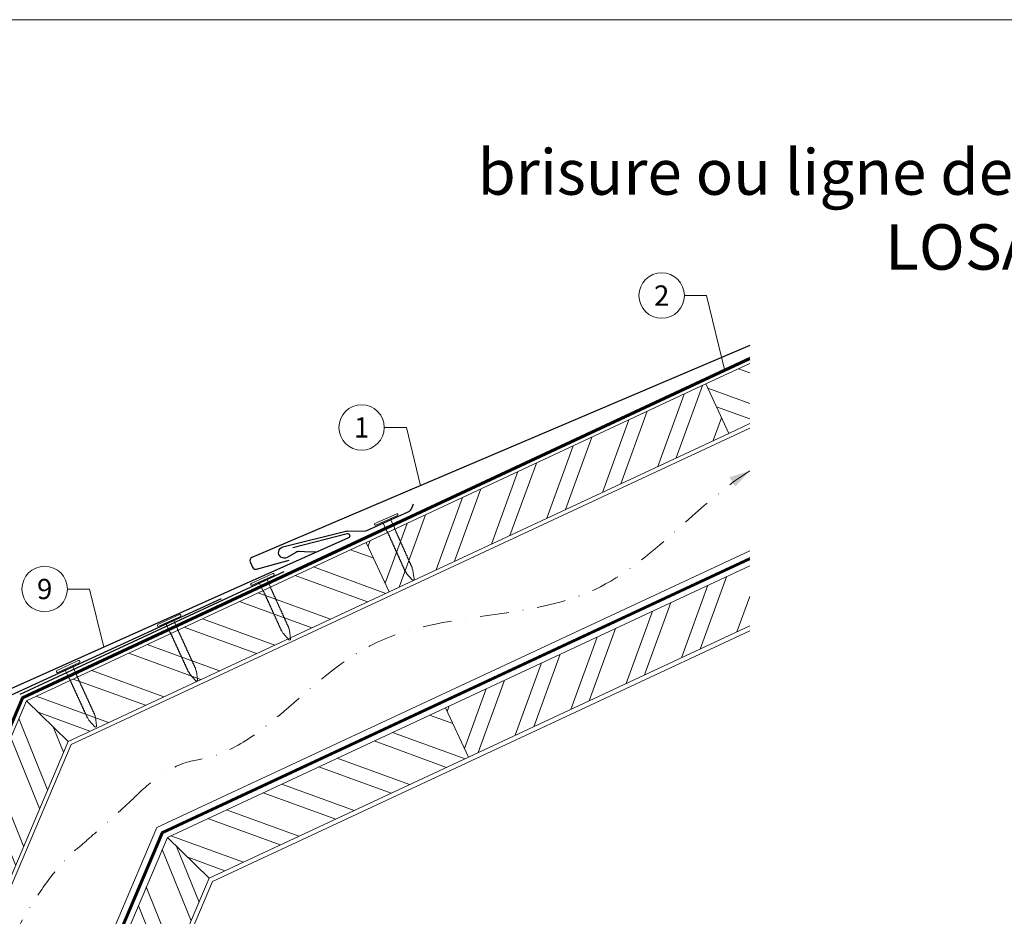
# Model space of a CAD drawing. Units: millimetres. Extents: x -19674 to 47920, y 0 to 4832.
# Drawn here: x 39331 to 39764, y 340 to 735 of the extents above; entities that cross this region are included whole.
import ezdxf
from ezdxf.enums import TextEntityAlignment as Align

# ---------------------------------------------------------------- set-up
doc = ezdxf.new("R2010")
doc.units = ezdxf.units.MM
for name, pattern in [('GESTRICHELT', [0.75, 0.5, -0.25]), ('STRICHPUNKT', [25.4, 12.7, -6.35, 0, -6.35]), ('Trennlage', [30, 12, -18])]:
    doc.linetypes.add(name, pattern=pattern)
for name, color, linetype, lineweight, true_color in [('01_PREFA-Dachprodukt', 12, 'Continuous', 25, 0xe1000f), ('01_PREFA-Hafte', 11, 'Continuous', 25, 0xff7f7f), ('02_Nägel', 11, 'Continuous', 15, 0xff7f7f), ('02_Saumstreifen', 11, 'Continuous', 25, 0xff7f7f), ('04_Trennlage', 251, 'Continuous', 25, 0x505f69), ('04_Trennlage_Linie', 251, 'Continuous', 0, 0x505f69), ('04_Unterdach', 251, 'Continuous', 25, 0x505f69), ('04_Unterdach_Linie', 251, 'Continuous', 0, 0x505f69), ('06_Holz', 252, 'Continuous', 15, 0x8296a0), ('06_Holzschfraffur', 254, 'Continuous', 13, 0xdce6eb), ('08_Bemassung', 251, 'Continuous', 5, 0x505f69), ('09_Luft', 252, 'Continuous', 5, 0x8296a0), ('10_Blattrahmen', 18, 'Continuous', 20, 0x000000), ('99_Text_1_DE', 12, 'Continuous', 25, 0xe1000f)]:
    doc.layers.add(name, color=color, linetype=linetype, lineweight=lineweight, true_color=true_color)
doc.styles.add('Arial', font='arial.ttf')
doc.styles.add('PREFA_Standard', font='arial.ttf', dxfattribs={"height": 20})
pattern_1 = [(340, (32577.287, -2413.608), (6.515484, 17.901144), []), (340, (32581.082, -2421.747), (6.515484, 17.901144), [])]

# ---------------------------------------------------------------- blocks, each defined once
blk = doc.blocks.new('A$C4BAB4951')
for p, q in [((0, -4.3), (0, 4.3)), ((0.7, -4.3), (0.7, 4.3)), ((-23.67, -0.01), (-23.67, 0.01)), ((-23.39, 0.39), (-20.4, 1.28)), ((-20.32, 1.29), (-19.6, 1.35)), ((-3.67, 1.5), (-0.4, 1.5)), ((-0.4, 1.5), (0, 2)), ((-0.4, -1.5), (-0.4, 1.5)), ((-23.39, -0.39), (-20.4, -1.28)), ((-20.32, -1.29), (-19.6, -1.35)), ((-3.67, -1.5), (-0.4, -1.5)), ((-0.4, -1.5), (0, -2))]:
    blk.add_line(p, q)
at = {"extrusion": (0, 0, -1)}
for centre, radius, start, end in [((-0.35, 4.3), 0.35, 0, 180), ((23.27, 0.01), 0.4, 360, 73.5064), ((20.28, 0.9), 0.4, 73.5064, 85.188), ((19.6, 1.91), 0.553, 244.5196, 270), ((18.58, -0.22), 1.8, 64.5196, 71.6711), ((19.1, 1.33), 0.17, 71.6711, 153.7368), ((18.86, 1.45), 0.0923, 267.8027, 333.7368), ((18.86, 1.91), 0.552, 244.5057, 269.6735), ((17.85, -0.22), 1.8, 64.5196, 71.6711), ((18.36, 1.33), 0.17, 71.6711, 153.7368), ((18.13, 1.45), 0.0923, 267.8027, 333.7368), ((18.13, 1.91), 0.551, 244.4964, 269.3324), ((17.12, -0.22), 1.8, 64.5196, 71.6711), ((17.63, 1.33), 0.17, 71.6711, 153.7368), ((17.39, 1.45), 0.0923, 267.8027, 333.7368), ((17.39, 1.91), 0.552, 244.5062, 269.673), ((16.38, -0.22), 1.8, 64.5196, 71.6711), ((16.89, 1.33), 0.17, 71.6711, 153.7368), ((16.66, 1.45), 0.0923, 267.8027, 333.7368), ((16.66, 1.91), 0.551, 244.4964, 269.3324), ((15.65, -0.22), 1.8, 64.5196, 71.6711), ((16.16, 1.33), 0.17, 71.6711, 153.7368), ((15.93, 1.45), 0.0923, 267.8027, 333.7368), ((15.93, 1.91), 0.552, 244.5057, 269.6735), ((14.91, -0.22), 1.8, 64.5196, 71.6711), ((15.43, 1.33), 0.17, 71.6711, 153.7368), ((15.19, 1.45), 0.0923, 267.8027, 333.7368), ((15.19, 1.91), 0.551, 244.4964, 269.3324), ((14.18, -0.22), 1.8, 64.5196, 71.6711), ((14.69, 1.33), 0.17, 71.6711, 153.7368), ((14.46, 1.45), 0.0923, 267.8027, 333.7368), ((14.46, 1.91), 0.552, 244.5057, 269.6735), ((13.45, -0.22), 1.8, 64.5196, 71.6711), ((13.96, 1.33), 0.17, 71.6711, 153.7368), ((13.72, 1.45), 0.0923, 267.8027, 333.7368), ((13.73, 1.91), 0.551, 244.4964, 269.3324), ((12.71, -0.22), 1.8, 64.5196, 71.6711), ((13.23, 1.33), 0.17, 71.6711, 153.7368), ((12.99, 1.45), 0.0923, 267.8027, 333.7368), ((12.99, 1.91), 0.552, 244.5057, 269.6735), ((11.98, -0.22), 1.8, 64.5196, 71.6711), ((12.49, 1.33), 0.17, 71.6711, 153.7368), ((12.26, 1.45), 0.0923, 267.8027, 333.7368), ((12.25, 1.92), 0.57, 244.7073, 270.3706), ((11.23, -0.22), 1.8, 64.5196, 71.6711), ((11.74, 1.33), 0.17, 71.6711, 153.7368), ((11.51, 1.45), 0.0923, 267.8027, 333.7368), ((11.51, 1.91), 0.551, 244.4964, 269.3324), ((10.5, -0.22), 1.8, 64.5196, 71.6711), ((11.01, 1.33), 0.17, 71.6711, 153.7368), ((10.78, 1.45), 0.0923, 267.8027, 333.7368), ((10.78, 1.91), 0.552, 244.5057, 269.6735), ((9.76, -0.22), 1.8, 64.5196, 71.6711), ((10.28, 1.33), 0.17, 71.6711, 153.7368), ((10.04, 1.45), 0.0923, 267.8027, 333.7368), ((10.04, 1.91), 0.551, 244.4964, 269.3324), ((9.03, -0.22), 1.8, 64.5196, 71.6711), ((9.54, 1.33), 0.17, 71.6711, 153.7368), ((9.31, 1.45), 0.0923, 267.8027, 333.7368), ((9.31, 1.91), 0.552, 244.5062, 269.673), ((8.29, -0.22), 1.8, 64.5196, 71.6711), ((8.81, 1.33), 0.17, 71.6711, 153.7368), ((8.57, 1.45), 0.0923, 267.8027, 333.7368), ((8.58, 1.91), 0.551, 244.4984, 269.3304), ((7.56, -0.22), 1.8, 64.5196, 71.6711), ((8.08, 1.33), 0.17, 71.6711, 153.7368), ((7.84, 1.45), 0.0923, 267.8027, 333.7368), ((7.84, 1.91), 0.552, 244.5057, 269.6735), ((6.83, -0.22), 1.8, 64.5196, 71.6711), ((7.34, 1.33), 0.17, 71.6711, 153.7368), ((7.11, 1.45), 0.0923, 267.8027, 333.7368), ((7.11, 1.91), 0.551, 244.4964, 269.3324), ((6.1, -0.22), 1.8, 64.5196, 71.6711), ((6.61, 1.33), 0.17, 71.6711, 153.7368), ((6.37, 1.45), 0.0923, 267.8027, 333.7368), ((6.37, 1.91), 0.552, 244.5057, 269.6735), ((5.36, -0.22), 1.8, 64.5196, 71.6711), ((5.87, 1.33), 0.17, 71.6711, 153.7368), ((5.64, 1.45), 0.0923, 267.8027, 333.7368), ((5.64, 1.91), 0.552, 244.5057, 269.6735), ((4.62, -0.22), 1.8, 64.5196, 71.6711), ((5.14, 1.33), 0.17, 71.6711, 153.7368), ((4.9, 1.45), 0.0923, 267.8027, 333.7368), ((4.91, 1.9), 0.551, 244.4964, 269.3324), ((3.89, -0.22), 1.8, 64.5196, 71.6711), ((4.41, 1.33), 0.17, 71.6711, 153.7368), ((4.17, 1.45), 0.0923, 267.8027, 333.7368), ((4.17, 1.91), 0.552, 244.5057, 269.6735), ((3.16, -0.22), 1.8, 64.5196, 71.6711), ((3.67, 1.33), 0.17, 71.6711, 90), ((23.27, -0.01), 0.4, 286.4936, 0), ((20.28, -0.9), 0.4, 274.812, 286.4936), ((19.6, -1.91), 0.553, 90, 115.4804), ((18.58, 0.22), 1.8, 288.3289, 295.4804), ((19.1, -1.33), 0.17, 206.2632, 288.3289), ((18.86, -1.45), 0.0923, 26.2632, 92.1973), ((18.86, -1.91), 0.552, 90.3265, 115.4943), ((17.85, 0.22), 1.8, 288.3289, 295.4804), ((18.36, -1.33), 0.17, 206.2632, 288.3289), ((18.13, -1.45), 0.0923, 26.2632, 92.1973), ((18.13, -1.91), 0.551, 90.6676, 115.5036), ((17.12, 0.22), 1.8, 288.3289, 295.4804), ((17.63, -1.33), 0.17, 206.2632, 288.3289), ((17.39, -1.45), 0.0923, 26.2632, 92.1973), ((17.39, -1.91), 0.552, 90.327, 115.4938), ((16.38, 0.22), 1.8, 288.3289, 295.4804), ((16.89, -1.33), 0.17, 206.2632, 288.3289), ((16.66, -1.45), 0.0923, 26.2632, 92.1973), ((16.66, -1.91), 0.551, 90.6676, 115.5036), ((15.65, 0.22), 1.8, 288.3289, 295.4804), ((16.16, -1.33), 0.17, 206.2632, 288.3289), ((15.93, -1.45), 0.0923, 26.2632, 92.1973), ((15.93, -1.91), 0.552, 90.3265, 115.4943), ((14.91, 0.22), 1.8, 288.3289, 295.4804), ((15.43, -1.33), 0.17, 206.2632, 288.3289), ((15.19, -1.45), 0.0923, 26.2632, 92.1973), ((15.19, -1.91), 0.551, 90.6676, 115.5036), ((14.18, 0.22), 1.8, 288.3289, 295.4804), ((14.69, -1.33), 0.17, 206.2632, 288.3289), ((14.46, -1.45), 0.0923, 26.2632, 92.1973), ((14.46, -1.91), 0.552, 90.3265, 115.4943), ((13.45, 0.22), 1.8, 288.3289, 295.4804), ((13.96, -1.33), 0.17, 206.2632, 288.3289), ((13.72, -1.45), 0.0923, 26.2632, 92.1973), ((13.73, -1.91), 0.551, 90.6676, 115.5036), ((12.71, 0.22), 1.8, 288.3289, 295.4804), ((13.23, -1.33), 0.17, 206.2632, 288.3289), ((12.99, -1.45), 0.0923, 26.2632, 92.1973), ((12.99, -1.91), 0.552, 90.3265, 115.4943), ((11.98, 0.22), 1.8, 288.3289, 295.4804), ((12.49, -1.33), 0.17, 206.2632, 288.3289), ((12.26, -1.45), 0.0923, 26.2632, 92.1973), ((12.25, -1.92), 0.57, 89.6294, 115.2927), ((11.23, 0.22), 1.8, 288.3289, 295.4804), ((11.74, -1.33), 0.17, 206.2632, 288.3289), ((11.51, -1.45), 0.0923, 26.2632, 92.1973), ((11.51, -1.91), 0.551, 90.6676, 115.5036), ((10.5, 0.22), 1.8, 288.3289, 295.4804), ((11.01, -1.33), 0.17, 206.2632, 288.3289), ((10.78, -1.45), 0.0923, 26.2632, 92.1973), ((10.78, -1.91), 0.552, 90.3265, 115.4943), ((9.76, 0.22), 1.8, 288.3289, 295.4804), ((10.28, -1.33), 0.17, 206.2632, 288.3289), ((10.04, -1.45), 0.0923, 26.2632, 92.1973), ((10.04, -1.91), 0.551, 90.6676, 115.5036), ((9.03, 0.22), 1.8, 288.3289, 295.4804), ((9.54, -1.33), 0.17, 206.2632, 288.3289), ((9.31, -1.45), 0.0923, 26.2632, 92.1973), ((9.31, -1.91), 0.552, 90.327, 115.4938), ((8.29, 0.22), 1.8, 288.3289, 295.4804), ((8.81, -1.33), 0.17, 206.2632, 288.3289), ((8.57, -1.45), 0.0923, 26.2632, 92.1973), ((8.58, -1.91), 0.551, 90.6696, 115.5016), ((7.56, 0.22), 1.8, 288.3289, 295.4804), ((8.08, -1.33), 0.17, 206.2632, 288.3289), ((7.84, -1.45), 0.0923, 26.2632, 92.1973), ((7.84, -1.91), 0.552, 90.3265, 115.4943), ((6.83, 0.22), 1.8, 288.3289, 295.4804), ((7.34, -1.33), 0.17, 206.2632, 288.3289), ((7.11, -1.45), 0.0923, 26.2632, 92.1973), ((7.11, -1.91), 0.551, 90.6676, 115.5036), ((6.1, 0.22), 1.8, 288.3289, 295.4804), ((6.61, -1.33), 0.17, 206.2632, 288.3289), ((6.37, -1.45), 0.0923, 26.2632, 92.1973), ((6.37, -1.91), 0.552, 90.3265, 115.4943), ((5.36, 0.22), 1.8, 288.3289, 295.4804), ((5.87, -1.33), 0.17, 206.2632, 288.3289), ((5.64, -1.45), 0.0923, 26.2632, 92.1973), ((5.64, -1.91), 0.552, 90.3265, 115.4943), ((4.62, 0.22), 1.8, 288.3289, 295.4804), ((5.14, -1.33), 0.17, 206.2632, 288.3289), ((4.9, -1.45), 0.0923, 26.2632, 92.1973), ((4.91, -1.9), 0.551, 90.6676, 115.5036), ((3.89, 0.22), 1.8, 288.3289, 295.4804), ((4.41, -1.33), 0.17, 206.2632, 288.3289), ((4.17, -1.45), 0.0923, 26.2632, 92.1973), ((4.17, -1.91), 0.552, 90.3265, 115.4943), ((3.16, 0.22), 1.8, 288.3289, 295.4804), ((3.67, -1.33), 0.17, 270, 288.3289), ((-0.35, -4.3), 0.35, 180, 360)]:
    blk.add_arc(centre, radius, start, end, dxfattribs=at)
blk = doc.blocks.new('A$C303698f2')
at = {"layer": '10_Blattrahmen'}
blk.add_lwpolyline([(666.01, -470.92), (666.01, 0), (0, 0), (0, -470.92)], close=True, dxfattribs=at)

msp = doc.modelspace()

# ---------------------------------------------------------------- hatches: boundary and pattern name
at = {"layer": '06_Holzschfraffur'}
h = msp.add_hatch(dxfattribs=at)
h.set_pattern_fill('ANSI32', color=256, scale=2, angle=295, style=0)
h.set_pattern_definition(pattern_1)
h.paths.add_polyline_path([(39652.374, 557.171), (39652.374, 583.652), (39632.969, 574.604), (39643.112, 552.853)])
h = msp.add_hatch(dxfattribs=at)
h.set_pattern_fill('ANSI32', color=256, scale=2, angle=25, style=0)
h.set_pattern_definition([(70, (32577.287, -2413.608), (-17.901144, 6.515484), []), (70, (32585.426, -2409.813), (-17.901144, 6.515484), [])])
h.paths.add_polyline_path([(39643.112, 552.853), (39632.969, 574.604), (39483.429, 504.872), (39493.571, 483.121)])
h = msp.add_hatch(dxfattribs=at)
h.set_pattern_fill('ANSI32', color=256, scale=2, angle=295, style=0)
h.set_pattern_definition(pattern_1)
h.paths.add_polyline_path([(39333.701, 435.053), (39352.092, 417.244), (39493.571, 483.121), (39483.429, 504.872)])
h = msp.add_hatch(dxfattribs=at)
h.set_pattern_fill('ANSI32', color=256, scale=2, angle=25, style=0)
h.set_pattern_definition([(70, (32612.153, -2486.433), (-17.901144, 6.515484), []), (70, (32620.292, -2482.638), (-17.901144, 6.515484), [])])
h.paths.add_polyline_path([(39652.374, 468.088), (39652.374, 494.569), (39518.294, 432.047), (39528.437, 410.296)])
h = msp.add_hatch(dxfattribs=at)
h.set_pattern_fill('ANSI32', color=256, scale=2, angle=66.98687, style=0)
h.set_pattern_definition([(111.98687, (35959.048, -6809.887), (-17.664487, -7.13221), []), (111.98687, (35962.559, -6801.621), (-17.664487, -7.13221), [])])
h.paths.add_polyline_path([(39352.092, 417.244), (39333.701, 435.053), (39269.034, 283.086), (39291.124, 273.703)])
h = msp.add_hatch(dxfattribs=at)
h.set_pattern_fill('ANSI32', color=256, scale=2, angle=295, style=0)
h.set_pattern_definition([(340, (32612.153, -2486.433), (6.515484, 17.901144), []), (340, (32615.948, -2494.572), (6.515484, 17.901144), [])])
h.paths.add_polyline_path([(39395.795, 374.924), (39414.271, 357.033), (39528.437, 410.296), (39518.294, 432.047)])
h = msp.add_hatch(dxfattribs=at)
h.set_pattern_fill('ANSI32', color=256, scale=2, angle=66.98687, style=0)
h.set_pattern_definition([(111.98687, (36162.716, -6536.983), (-17.664487, -7.13221), []), (111.98687, (36166.227, -6528.718), (-17.664487, -7.13221), [])])
h.paths.add_polyline_path([(39414.271, 357.033), (39395.795, 374.924), (39343.69, 252.252), (39365.78, 242.87)])

# ---------------------------------------------------------------- linework, layer by layer
at = {"layer": '01_PREFA-Dachprodukt', "ltscale": 10}
msp.add_line((39447.139, 491.944, 0), (39330.768, 437.89, 0), dxfattribs=at)
at = {"layer": '01_PREFA-Dachprodukt', "elevation": 0}
for points in [[(39652.374, 591.548), (39518.403, 534.535), (39433.08, 498.208, 0.4142136), (39432.287, 496.24), (39433.285, 493.896, 0.3770757), (39435.071, 493.04), (39449.403, 497.069)], [(39451.013, 502.641), (39474.998, 508.719, -0.3499801), (39475.995, 508.203), (39476.069, 508.037, -0.4142136), (39475.614, 506.848), (39429.237, 486.139), (39367.761, 458.689), (39283.085, 420.878, 0.4142136), (39282.327, 418.897), (39283.365, 416.571, 0.3770757), (39285.166, 415.746), (39299.425, 420.025)]]:
    msp.add_lwpolyline(points, format="xyb", dxfattribs=at)
at = {"layer": '01_PREFA-Hafte', "elevation": 0}
msp.add_lwpolyline([(39461.15, 500.533), (39456.155, 500.747), (39454, 500.839, 0.141581), (39452.382, 500.446), (39448.532, 498.242, -1.1475547), (39446.683, 502.837), (39474.359, 509.769, -0.0630951), (39475.283, 509.88), (39482.456, 509.833, 0.1081502), (39483.711, 510.099), (39501.902, 518.317, 0.1045806), (39502.904, 519.051), (39502.934, 519.085), (39502.964, 519.121), (39502.994, 519.156), (39503.023, 519.193), (39503.051, 519.23), (39503.08, 519.267), (39503.107, 519.305), (39503.134, 519.344), (39503.161, 519.382), (39503.186, 519.422), (39503.212, 519.461), (39503.236, 519.501), (39503.26, 519.541), (39503.283, 519.581), (39503.305, 519.622), (39503.327, 519.663), (39503.348, 519.704), (39503.368, 519.745), (39503.388, 519.786), (39503.406, 519.827), (39503.424, 519.868), (39503.442, 519.909), (39503.458, 519.95), (39503.474, 519.991), (39504.152, 521.786)], format="xyb", dxfattribs=at)
at = {"layer": '02_Saumstreifen', "elevation": 0}
msp.add_lwpolyline([(39306.545, 410.522), (39310.302, 422.835, 0.5736026), (39308.111, 425.843), (39288.747, 417.17, -1), (39287.636, 419.643), (39419.718, 480.137)], format="xyb", dxfattribs=at)
at = {"layer": '04_Trennlage', "linetype": 'Trennlage', "ltscale": 0.5, "const_width": 1, "elevation": 0, "flags": 128}
msp.add_lwpolyline([(39332.202, 436.558), (39652.374, 585.791)], dxfattribs=at)
at = {"layer": '04_Trennlage', "linetype": 'Trennlage', "ltscale": 0.5, "const_width": 1, "flags": 128}
msp.add_lwpolyline([(39175.881, 68.768), (39332.148, 436.503)], dxfattribs=at)
at = {"layer": '04_Trennlage_Linie', "ltscale": 5, "elevation": 0, "flags": 128}
for points in [[(39331.78, 436.913), (39652.374, 586.342)], [(39332.549, 436.168), (39652.374, 585.239)]]:
    msp.add_lwpolyline(points, dxfattribs=at)
at = {"layer": '04_Trennlage_Linie', "ltscale": 5, "flags": 128}
for points in [[(39175.338, 68.768), (39331.78, 436.913)], [(39176.424, 68.768), (39332.517, 436.092)]]:
    msp.add_lwpolyline(points, dxfattribs=at)
at = {"layer": '04_Unterdach', "linetype": 'Trennlage', "ltscale": 0.5, "const_width": 1, "elevation": 0, "flags": 128}
for points in [[(39652.374, 497.695), (39393.58, 377.069)], [(39393.629, 377.022), (39262.64, 68.768)]]:
    msp.add_lwpolyline(points, dxfattribs=at)
at = {"layer": '04_Unterdach_Linie', "ltscale": 5, "elevation": 0}
for points in [[(39393.195, 377.441), (39652.374, 498.247)], [(39652.374, 497.143), (39393.964, 376.697)], [(39262.096, 68.768), (39393.244, 377.395)], [(39394.013, 376.649), (39263.183, 68.768)]]:
    msp.add_lwpolyline(points, dxfattribs=at)
at = {"layer": '06_Holz', "elevation": 0}
for points in [[(39652.374, 583.652), (39632.969, 574.604), (39643.112, 552.853), (39652.374, 557.171)], [(39353.492, 415.888), (39652.374, 555.192)], [(39352.092, 417.244), (39493.571, 483.121), (39483.429, 504.872), (39333.701, 435.053)], [(39652.374, 501.113), (39391.233, 379.341)], [(39652.374, 494.569), (39518.294, 432.047), (39528.437, 410.296), (39652.374, 468.088)], [(39415.757, 355.594), (39652.374, 465.93)], [(39333.701, 435.053), (39269.034, 283.086), (39291.124, 273.703), (39352.092, 417.244)], [(39414.271, 357.033), (39528.437, 410.296), (39518.294, 432.047), (39395.795, 374.924)], [(39206.054, 68.768), (39353.492, 415.888)], [(39391.204, 379.37), (39259.277, 68.768)], [(39395.795, 374.924), (39343.69, 252.252), (39365.78, 242.87), (39414.271, 357.033)]]:
    msp.add_lwpolyline(points, dxfattribs=at)
msp.add_lwpolyline([(39493.571, 483.121), (39643.112, 552.853), (39632.969, 574.604), (39483.429, 504.872)], close=True, dxfattribs=at)
at = {"layer": '06_Holz'}
msp.add_lwpolyline([(39293.927, 68.762), (39415.757, 355.594)], dxfattribs=at)
at = {"layer": '06_Holzschfraffur', "elevation": 0}
for points in [[(39333.701, 435.053), (39352.092, 417.244)], [(39395.795, 374.924), (39414.271, 357.033)]]:
    msp.add_lwpolyline(points, dxfattribs=at)
at = {"layer": '08_Bemassung'}
for p, q in [((39623.511, 613.533, 0), (39633.218, 613.533, 0)), ((39633.218, 613.533, 0), (39641.335, 580.438, 0)), ((39491.354, 555.459, 0), (39501.061, 555.459, 0)), ((39501.061, 555.459, 0), (39507.348, 529.828, 0)), ((39351.768, 484.319, 0), (39361.474, 484.319, 0)), ((39361.474, 484.319, 0), (39367.761, 458.689, 0))]:
    msp.add_line(p, q, dxfattribs=at)
for centre in [(39613.515, 613.533, 0), (39481.358, 555.459, 0), (39341.772, 484.319, 0)]:
    msp.add_circle(centre, 9.996, dxfattribs=at)
at = {"layer": '09_Luft', "linetype": 'STRICHPUNKT'}
for points, knots in [([(39379.046, 390.325, 0), (39397.022, 408.655, 0), (39432.71, 406.419, 0), (39479.933, 478.83, 0), (39587.362, 466.683, 0), (39628.545, 521.342, 0), (39652.374, 536.359, 0)], [688.3911036, 688.3911036, 688.3911036, 688.3911036, 717.4028812, 814.3386324, 913.7180486, 999.2536195, 999.2536195, 999.2536195, 999.2536195]), ([(39237.348, 68.768, 0), (39239.744, 88.693, 0), (39242.603, 143.509, 0), (39323.103, 199.83, 0), (39304.61, 311.694, 0), (39349.854, 366.152, 0), (39356.952, 370.6, 0), (39379.046, 390.325, 0)], [952.2522407, 952.2522407, 952.2522407, 952.2522407, 1011.2327965, 1110.1037053, 1207.3538106, 1305.4718943, 1305.6496258, 1305.6496258, 1305.6496258, 1305.6496258])]:
    msp.add_open_spline(points, degree=3, knots=knots, dxfattribs=at)
at = {"layer": '09_Luft', "linetype": 'GESTRICHELT'}
msp.add_solid([(39644.624, 531.49, 0), (39643.319, 533.566, 0), (39645.928, 529.413, 0), (39652.374, 536.359, 0)], dxfattribs=at)

# ---------------------------------------------------------------- block references
at = {"xscale": 1.560788373981122, "yscale": 1.560788373981122, "zscale": 1.560788373981122}
msp.add_blockref('A$C303698f2', (39096.04, 734.999), dxfattribs=at)
at = {"layer": '02_Nägel', "xscale": 1.219999999999999, "yscale": 1.219999999999999, "zscale": 1.219999999999999}
for p, rotation in [((39492.375, 514.543, 0), 114.174371405206), ((39437.868, 488.17, 0), 114.4407744171191), ((39396.755, 470.094), 114.7000000000152), ((39352.302, 449.828), 114.7000000000152)]:
    msp.add_blockref('A$C4BAB4951', p, dxfattribs=dict(at, rotation=rotation))

# ---------------------------------------------------------------- texts
at = {"layer": '08_Bemassung', "style": 'PREFA_Standard'}
for s, p in [('2', (39613.515, 613.533, 0)), ('1', (39481.358, 555.459, 0)), ('9', (39341.772, 484.319, 0))]:
    msp.add_text(s, height=8.925, dxfattribs=at).set_placement(p, align=Align.MIDDLE_CENTER)
at = {"layer": '99_Text_1_DE', "char_height": 20, "attachment_point": 3, "style": 'Arial'}
for s, insert in [('brisure ou ligne de bris (combles mansardés)', (40101.759, 677.913)), ('LOSANGE DE TOITURE 29 × 29', (40101.759, 644.913))]:
    msp.add_mtext_dynamic_manual_height_columns(s, width=5213.69799, gutter_width=375, heights=[0], dxfattribs=dict(at, insert=insert))

doc.saveas('drawing.dxf')
